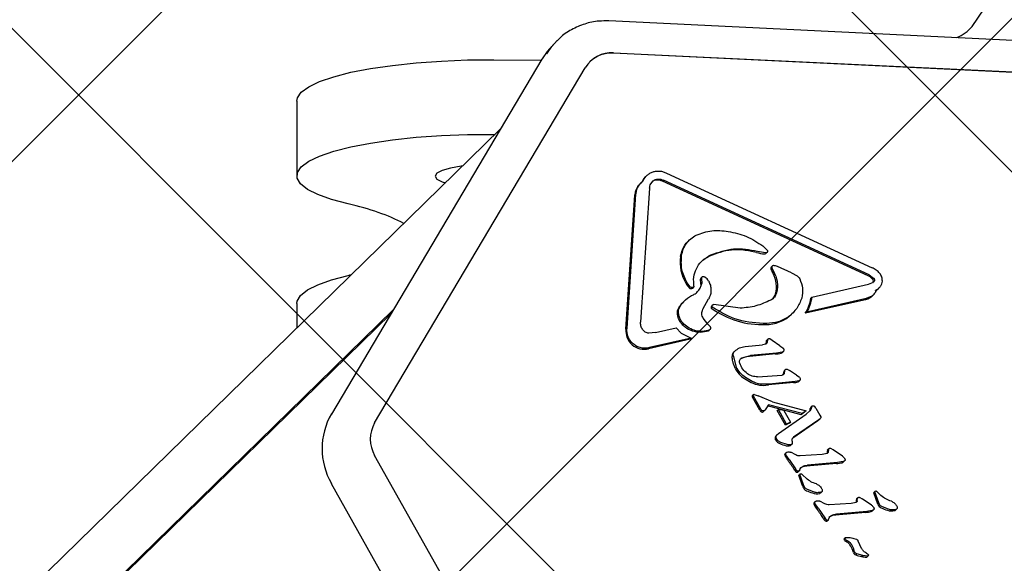
# Model space of a CAD drawing. Units: millimetres. Extents: x 240 to 1275, y 522 to 1062.
# Drawn here: x 704 to 715, y 745 to 751 of the extents above; entities that cross this region are included whole.
import ezdxf

# ---------------------------------------------------------------- set-up
doc = ezdxf.new("R2010")
doc.units = ezdxf.units.MM
doc.header["$LTSCALE"] = 100

msp = doc.modelspace()

# ---------------------------------------------------------------- hatches: boundary and pattern name
at = {"linetype": 'Continuous'}
h = msp.add_hatch(dxfattribs=at)
h.set_pattern_fill('ANSI37', scale=2, style=0)
edge = h.paths.add_edge_path(flags=0)
edge.add_line((270.742, 927.649), (270.742, 679.649))
edge.add_arc((370.742, 679.649), 100, 180, 197.75816)
edge.add_line((275.507, 649.149), (1165.978, 649.149))
edge.add_arc((1070.742, 679.649), 100, 342.24184, 360)
edge.add_line((1170.742, 679.649), (1170.742, 927.649))
edge.add_arc((1070.742, 927.649), 100, 0, 17.75816)
edge.add_line((1165.978, 958.149), (275.507, 958.149))
edge.add_arc((370.742, 927.649), 100, 162.24184, 180)

# ---------------------------------------------------------------- linework, layer by layer
at = {"color": 7, "linetype": 'Continuous', "lineweight": 25}
for p, q in [((714.321, 750.573), (714.448, 750.76)), ((714.928, 750.42), (710.512, 750.632)), ((709.946, 750.401), (709.895, 750.345)), ((714.976, 750.083), (710.56, 750.295)), ((710.563, 750.298), (714.978, 750.086)), ((709.812, 750.233), (707.605, 746.515)), ((708.059, 746.423), (710.267, 750.141)), ((709.308, 750.225), (709.805, 750.221)), ((709.812, 750.233), (709.813, 750.234)), ((707.242, 749.792), (707.242, 749.011)), ((709.375, 749.497), (646.623, 688.232)), ((709.308, 749.444), (709.321, 749.444)), ((710.911, 749.012), (710.9, 749.001)), ((711.119, 749.039), (713.273, 748.047)), ((710.857, 748.943), (710.844, 748.93)), ((710.952, 748.925), (710.977, 748.957)), ((713.231, 747.962), (711.076, 748.953)), ((713.242, 747.972), (711.087, 748.964)), ((710.693, 747.404), (710.787, 748.806)), ((710.704, 747.415), (710.798, 748.816)), ((710.94, 748.88), (710.846, 747.478)), ((711.362, 748.341), (711.349, 748.328)), ((711.579, 748.177), (711.557, 748.167)), ((712.157, 748.202), (712.073, 748.218)), ((712.129, 748.275), (712.17, 748.233)), ((712.16, 748.196), (712.171, 748.207)), ((712.226, 748.064), (712.216, 748.053)), ((712.223, 748.042), (712.245, 747.996)), ((712.429, 747.992), (712.282, 748.059)), ((712.429, 747.992), (712.487, 747.962)), ((713.242, 747.972), (713.289, 747.939)), ((711.367, 747.846), (711.333, 747.89)), ((711.473, 747.922), (711.483, 747.933)), ((711.476, 747.872), (711.487, 747.883)), ((711.484, 747.944), (711.477, 747.937)), ((711.483, 747.933), (711.487, 747.883)), ((711.488, 747.948), (711.484, 747.944)), ((712.64, 747.739), (713.236, 747.874)), ((713.236, 747.874), (713.287, 747.897)), ((711.356, 747.836), (711.367, 747.846)), ((711.392, 747.834), (711.403, 747.845)), ((713.335, 747.824), (713.346, 747.835)), ((707.242, 747.671), (707.242, 747.415)), ((711.309, 747.705), (711.295, 747.691)), ((711.499, 747.612), (711.559, 747.721)), ((713.187, 747.709), (712.573, 747.57)), ((713.198, 747.72), (712.584, 747.581)), ((712.629, 747.728), (712.64, 747.739)), ((713.198, 747.72), (713.273, 747.752)), ((713.278, 747.754), (713.289, 747.764)), ((708.228, 747.565), (645.433, 686.259)), ((708.253, 747.606), (645.458, 686.3)), ((711.234, 747.6), (711.244, 747.61)), ((711.587, 747.623), (711.598, 747.634)), ((711.6, 747.656), (711.589, 747.645)), ((711.89, 747.623), (711.615, 747.661)), ((712.427, 747.56), (712.438, 747.571)), ((712.584, 747.581), (712.573, 747.57)), ((711.288, 747.447), (711.298, 747.457)), ((711.552, 747.457), (711.503, 747.519)), ((711.552, 747.457), (711.574, 747.431)), ((712.157, 747.452), (712.168, 747.462)), ((710.693, 747.404), (710.704, 747.415)), ((711.004, 747.369), (710.933, 747.361)), ((711.004, 747.369), (711.218, 747.418)), ((711.271, 747.362), (711.218, 747.418)), ((711.271, 747.362), (711.378, 747.308)), ((711.556, 747.384), (711.567, 747.395)), ((711.562, 747.388), (711.573, 747.399)), ((711.367, 747.298), (710.93, 747.199)), ((711.378, 747.308), (710.941, 747.21)), ((711.367, 747.298), (711.378, 747.308)), ((712.158, 747.248), (712.123, 747.239)), ((712.166, 747.284), (712.177, 747.295)), ((712.166, 747.284), (712.168, 747.286)), ((712.179, 747.296), (712.168, 747.286)), ((712.177, 747.295), (712.172, 747.264)), ((712.225, 747.286), (712.2, 747.301)), ((712.307, 747.23), (712.225, 747.286)), ((710.93, 747.199), (710.941, 747.21)), ((711.822, 747.163), (711.833, 747.173)), ((711.942, 747.223), (712.123, 747.239)), ((712.272, 747.154), (711.999, 747.129)), ((712.262, 747.144), (712.272, 747.154)), ((712.329, 747.164), (712.272, 747.154)), ((712.307, 747.23), (712.336, 747.209)), ((712.319, 747.153), (712.329, 747.164)), ((712.332, 747.159), (712.343, 747.17)), ((711.816, 747.127), (711.849, 747.007)), ((711.907, 747.103), (711.999, 747.129)), ((712.262, 747.144), (711.988, 747.119)), ((712.343, 746.932), (712.346, 746.953)), ((712.343, 746.932), (712.354, 746.942)), ((712.346, 746.953), (712.357, 746.963)), ((712.35, 746.967), (712.361, 746.978)), ((712.35, 746.967), (712.351, 746.968)), ((712.362, 746.979), (712.351, 746.968)), ((712.354, 746.942), (712.357, 746.963)), ((712.384, 746.983), (712.407, 746.971)), ((712.481, 746.923), (712.407, 746.971)), ((712.016, 746.856), (711.946, 746.896)), ((712.07, 746.904), (712.329, 746.923)), ((712.454, 746.844), (712.182, 746.819)), ((712.465, 746.854), (712.193, 746.829)), ((712.454, 746.844), (712.465, 746.854)), ((712.505, 746.862), (712.465, 746.854)), ((712.481, 746.923), (712.507, 746.905)), ((712.495, 746.851), (712.505, 746.862)), ((712.504, 746.856), (712.514, 746.867)), ((712.182, 746.819), (712.193, 746.829)), ((712.015, 746.703), (712.026, 746.713)), ((712.025, 746.716), (712.018, 746.709)), ((712.019, 746.692), (712.029, 746.703)), ((712.096, 746.554), (712.019, 746.692)), ((712.029, 746.72), (712.025, 746.716)), ((712.107, 746.564), (712.029, 746.703)), ((712.035, 746.721), (712.078, 746.705)), ((712.23, 746.643), (712.078, 746.705)), ((712.23, 746.643), (712.58, 746.548)), ((712.117, 746.551), (712.107, 746.564)), ((712.14, 746.548), (712.128, 746.547)), ((712.134, 746.54), (712.145, 746.551)), ((712.152, 746.56), (712.144, 746.55)), ((712.186, 746.612), (712.152, 746.56)), ((712.53, 746.508), (712.178, 746.6)), ((712.541, 746.519), (712.186, 746.612)), ((712.279, 746.552), (712.29, 746.563)), ((712.366, 746.397), (712.279, 746.552)), ((712.377, 746.407), (712.29, 746.563)), ((712.349, 746.55), (712.29, 746.563)), ((712.349, 746.55), (712.416, 746.43)), ((712.569, 746.538), (712.53, 746.508)), ((712.58, 746.548), (712.541, 746.519)), ((712.58, 746.548), (712.569, 746.538)), ((712.621, 746.547), (712.581, 746.513)), ((712.632, 746.562), (712.621, 746.547)), ((712.625, 746.572), (712.636, 746.583)), ((712.637, 746.592), (712.63, 746.585)), ((712.636, 746.583), (712.632, 746.562)), ((712.641, 746.596), (712.637, 746.592)), ((712.684, 746.577), (712.671, 746.592)), ((712.684, 746.577), (712.724, 746.504)), ((707.605, 746.516), (707.605, 746.515)), ((712.29, 746.311), (712.581, 746.513)), ((712.416, 746.43), (712.377, 746.407)), ((712.405, 746.42), (712.416, 746.43)), ((712.704, 746.445), (712.441, 746.263)), ((712.715, 746.455), (712.45, 746.273)), ((712.53, 746.508), (712.541, 746.519)), ((712.727, 746.464), (712.715, 746.455)), ((712.718, 746.455), (712.729, 746.466)), ((712.724, 746.504), (712.734, 746.486)), ((712.733, 746.472), (712.727, 746.464)), ((712.405, 746.42), (712.366, 746.397)), ((712.366, 746.397), (712.377, 746.407)), ((712.278, 746.299), (712.271, 746.292)), ((712.275, 746.297), (712.29, 746.311)), ((712.382, 746.194), (712.316, 746.216)), ((712.421, 746.187), (712.432, 746.198)), ((712.472, 746.086), (712.422, 746.114)), ((712.804, 746.136), (712.815, 746.147)), ((712.804, 746.136), (712.806, 746.138)), ((712.816, 746.148), (712.806, 746.138)), ((712.815, 746.147), (712.811, 746.116)), ((712.864, 746.139), (712.839, 746.153)), ((712.962, 746.072), (712.864, 746.139)), ((710.267, 742.152), (708.059, 746.082)), ((712.357, 746.095), (712.368, 746.105)), ((712.36, 746.075), (712.37, 746.086)), ((712.368, 746.106), (712.361, 746.099)), ((712.372, 746.109), (712.368, 746.106)), ((712.402, 746.039), (712.37, 746.086)), ((712.402, 746.039), (712.471, 745.939)), ((712.75, 746.091), (712.519, 746.076)), ((712.8, 746.101), (712.75, 746.091)), ((712.968, 746.016), (712.911, 746.007)), ((712.973, 746.014), (712.972, 746.013)), ((712.973, 746.014), (712.984, 746.024)), ((712.471, 745.939), (712.46, 745.928)), ((712.484, 745.921), (712.471, 745.939)), ((712.485, 745.905), (712.496, 745.915)), ((712.499, 745.909), (712.51, 745.919)), ((712.512, 745.922), (712.527, 745.953)), ((712.901, 745.996), (712.584, 745.967)), ((712.595, 745.978), (712.584, 745.967)), ((712.911, 746.007), (712.595, 745.978)), ((712.506, 745.872), (712.517, 745.883)), ((712.515, 745.844), (712.506, 745.872)), ((712.515, 745.883), (712.508, 745.876)), ((712.519, 745.887), (712.515, 745.883)), ((712.547, 745.754), (712.515, 745.844)), ((712.526, 745.854), (712.517, 745.883)), ((712.558, 745.764), (712.526, 745.854)), ((712.532, 745.888), (712.541, 745.882)), ((712.541, 745.882), (712.55, 745.872)), ((712.58, 745.842), (712.55, 745.872)), ((707.604, 745.786), (709.812, 741.856)), ((712.547, 745.754), (712.558, 745.764)), ((712.658, 745.699), (712.594, 745.723)), ((713.291, 745.691), (713.302, 745.701)), ((713.301, 745.702), (713.294, 745.695)), ((713.305, 745.706), (713.301, 745.702)), ((713.343, 745.583), (713.302, 745.701)), ((713.318, 745.707), (713.326, 745.701)), ((713.326, 745.701), (713.336, 745.69)), ((712.676, 745.598), (712.672, 745.594)), ((712.777, 745.575), (712.726, 745.603)), ((712.734, 745.689), (712.744, 745.7)), ((713.109, 745.625), (713.12, 745.635)), ((713.109, 745.625), (713.11, 745.626)), ((713.121, 745.637), (713.11, 745.626)), ((713.115, 745.604), (713.12, 745.635)), ((713.143, 745.641), (713.168, 745.627)), ((713.267, 745.56), (713.168, 745.627)), ((713.333, 745.572), (713.291, 745.691)), ((713.365, 745.661), (713.336, 745.69)), ((712.662, 745.583), (712.673, 745.594)), ((712.664, 745.564), (712.675, 745.574)), ((712.672, 745.594), (712.665, 745.587)), ((712.707, 745.527), (712.675, 745.574)), ((712.707, 745.527), (712.776, 745.427)), ((713.055, 745.579), (712.823, 745.564)), ((713.216, 745.495), (712.899, 745.466)), ((713.104, 745.589), (713.055, 745.579)), ((713.273, 745.504), (713.216, 745.495)), ((713.277, 745.502), (713.288, 745.513)), ((713.277, 745.502), (713.277, 745.501)), ((713.343, 745.583), (713.333, 745.572)), ((713.444, 745.517), (713.38, 745.542)), ((713.519, 745.508), (713.53, 745.519)), ((712.776, 745.427), (712.765, 745.417)), ((712.776, 745.427), (712.789, 745.41)), ((712.79, 745.393), (712.8, 745.404)), ((712.803, 745.397), (712.814, 745.408)), ((712.816, 745.41), (712.831, 745.441)), ((713.205, 745.485), (712.889, 745.456)), ((712.899, 745.466), (712.889, 745.456)), ((712.986, 745.214), (712.979, 745.207)), ((712.979, 745.197), (712.989, 745.207)), ((712.99, 745.218), (712.986, 745.214)), ((712.998, 745.198), (712.99, 745.207)), ((712.998, 745.198), (713.011, 745.189)), ((713.011, 745.189), (713.028, 745.179)), ((713.028, 745.179), (713.017, 745.169)), ((713.052, 745.156), (713.081, 745.098)), ((713.079, 745.063), (713.07, 745.087)), ((713.089, 745.073), (713.081, 745.098)), ((713.162, 745.107), (713.126, 745.183)), ((713.101, 745.038), (713.112, 745.049)), ((713.174, 745.032), (713.112, 745.049)), ((713.163, 745.021), (713.174, 745.032)), ((713.223, 745.027), (713.174, 745.032)), ((713.214, 745.058), (713.226, 745.05)), ((713.22, 745.019), (713.231, 745.03))]:
    msp.add_line(p, q, dxfattribs=at)
at = {"color": 7, "linetype": 'Continuous', "lineweight": 25, "flags": 128}
for points in [[(709.895, 750.345), (709.866, 750.311), (709.813, 750.234)], [(709.864, 750.289), (709.917, 750.366), (709.971, 750.426)], [(707.242, 749.792), (707.249, 749.826), (707.289, 749.886), (707.368, 749.943), (707.482, 749.998), (707.63, 750.048), (707.809, 750.094), (708.016, 750.134), (708.246, 750.167), (708.495, 750.194), (708.759, 750.212), (709.031, 750.223), (709.308, 750.225)], [(707.783, 748.715), (707.608, 748.762), (707.465, 748.813), (707.355, 748.868), (707.282, 748.926), (707.246, 748.985), (707.249, 749.045), (707.289, 749.104), (707.368, 749.162), (707.482, 749.217), (707.63, 749.267), (707.809, 749.313), (708.016, 749.353), (708.246, 749.386), (708.495, 749.413), (708.759, 749.431), (709.031, 749.442), (709.308, 749.444)], [(708.981, 749.112), (708.967, 749.11), (708.853, 749.091), (708.766, 749.067), (708.711, 749.038), (708.692, 749.007), (708.711, 748.976), (708.766, 748.948), (708.801, 748.936)], [(710.863, 748.947), (710.88, 748.978), (710.9, 749.001)], [(711.546, 748.156), (711.507, 748.132), (711.477, 748.106)], [(707.242, 747.671), (707.246, 747.697), (707.282, 747.756), (707.355, 747.814), (707.465, 747.869), (707.608, 747.921), (707.783, 747.967)], [(711.392, 747.834), (711.392, 747.834), (711.39, 747.833)], [(711.562, 747.388), (711.561, 747.387), (711.556, 747.384)], [(712.718, 746.455), (712.717, 746.454), (712.716, 746.454)], [(707.605, 745.788), (707.604, 745.787), (707.604, 745.786)]]:
    msp.add_lwpolyline(points, dxfattribs=at)
at = {"color": 7, "linetype": 'Continuous', "lineweight": 25}
for centre, radius, start, end in [((713.984, 750.866), 0.446, 293.4951, 319.0588), ((710.544, 749.975), 0.324, 86.7375, 149.053), ((710.542, 749.971), 0.325, 86.8062, 134.1323), ((711.018, 748.885), 0.0808, 90.8078, 130.0744), ((711.019, 748.83), 0.136, 65.1662, 90.923), ((712.206, 748.741), 0.553, 254.8835, 263.7711), ((712.148, 748.209), 0.0173, 263.3317, 314.0195), ((711.698, 748.104), 0.437, 171.919, 210.8916), ((712.229, 748.04), 0.0193, 135.0309, 205.3811), ((712.867, 748.329), 0.72, 204.4071, 208.4766), ((711.985, 747.848), 0.285, 344.8622, 28.8254), ((711.531, 748.003), 0.242, 210.5973, 223.7527), ((711.489, 747.925), 0.017, 134.6324, 190.0535), ((711.88, 747.926), 0.408, 180.4948, 187.4996), ((713.166, 747.82), 0.156, 43.8018, 65.2468), ((713.259, 747.908), 0.028, 315.5772, 45.2895), ((711.375, 747.856), 0.0278, 227.297, 303.7932), ((712.141, 747.807), 0.124, 314.3781, 344.5731), ((713.256, 747.905), 0.112, 296.2539, 314.3013), ((712.277, 747.766), 0.354, 326.5782, 353.9821), ((713.138, 747.931), 0.227, 282.6011, 303.3564), ((713.207, 747.826), 0.102, 303.3233, 314.3111), ((711.602, 747.633), 0.0177, 135.2243, 213.9296), ((712.126, 748.381), 0.93, 234.6084, 271.9358), ((712.16, 747.836), 0.384, 269.5521, 314.0683), ((710.882, 747.383), 0.19, 173.5253, 284.7427), ((712.056, 747.288), 0.11, 341.758, 358.2038), ((711.862, 747.122), 0.0573, 134.3049, 185.1871), ((712.244, 747.433), 0.29, 273.3778, 284.8037), ((712.316, 747.176), 0.0232, 275.8146, 314.1772), ((712.084, 747.115), 0.274, 205.805, 237.0095), ((712.381, 746.951), 0.0352, 152.9176, 177.6837), ((712.349, 747.523), 0.759, 236.9877, 243.0569), ((712.133, 747.096), 0.281, 242.8058, 280.0673), ((712.446, 746.993), 0.15, 273.0358, 288.7459), ((712.49, 746.87), 0.0188, 282.9431, 314.2489), ((712.027, 746.701), 0.0122, 134.1174, 171.157), ((712.042, 746.707), 0.027, 188.6412, 211.8665), ((712.144, 746.581), 0.055, 209.3945, 226.3196), ((712.119, 746.554), 0.0176, 226.1754, 265.3721), ((712.12, 746.571), 0.0353, 265.6183, 285.2678), ((712.126, 746.548), 0.0107, 285.3288, 312.8909), ((712.64, 746.574), 0.0153, 134.6555, 186.9346), ((708.236, 746.152), 0.728, 149.9963, 210.0037), ((708.355, 746.252), 0.342, 149.9963, 210.0037), ((712.624, 746.562), 0.142, 304.5526, 310.4478), ((712.291, 746.262), 0.0355, 163.5697, 217.0775), ((712.291, 746.262), 0.0359, 137.2675, 163.0752), ((712.353, 746.308), 0.113, 216.5774, 244.6483), ((712.431, 746.473), 0.296, 244.6966, 258.3503), ((712.392, 746.284), 0.103, 258.2868, 282.7916), ((712.412, 746.197), 0.0129, 282.7907, 314.2348), ((713.034, 746.089), 0.234, 168.4499, 176.1035), ((712.375, 746.087), 0.0196, 156.4768, 215.7662), ((712.378, 746.081), 0.0245, 134.3165, 147.0939), ((712.725, 746.289), 0.423, 210.3046, 218.0088), ((711.488, 745.33), 1.142, 31.5759, 37.6678), ((712.95, 746.039), 0.0342, 282.8794, 311.2818), ((712.532, 745.968), 0.0815, 209.086, 224.3874), ((712.488, 745.926), 0.0211, 224.7389, 261.4644), ((712.489, 745.919), 0.0148, 256.3552, 313.8039), ((712.582, 745.869), 0.0988, 88.5992, 131.9674), ((712.862, 746.421), 0.427, 275.2092, 282.9665), ((712.515, 745.869), 0.0102, 134.3492, 163.3358), ((712.608, 745.77), 0.063, 195.3551, 247.3389), ((713.003, 746.72), 1.092, 247.3854, 250.967), ((712.692, 745.817), 0.137, 250.7527, 283.6504), ((712.72, 745.703), 0.0195, 283.7616, 314.2404), ((713.338, 745.578), 0.234, 168.4499, 176.1035), ((713.301, 745.688), 0.0102, 134.3492, 163.3358), ((712.68, 745.575), 0.0196, 156.4768, 215.7662), ((712.682, 745.57), 0.0245, 134.3165, 147.0939), ((713.029, 745.777), 0.423, 210.3046, 218.0088), ((711.792, 744.819), 1.142, 31.5759, 37.6678), ((713.254, 745.527), 0.0342, 282.8794, 311.2818), ((713.393, 745.589), 0.063, 195.3551, 247.3389), ((713.789, 746.539), 1.092, 247.3854, 250.967), ((713.478, 745.636), 0.137, 250.7527, 283.6504), ((713.506, 745.522), 0.0195, 283.7616, 314.2404), ((712.836, 745.456), 0.0815, 209.0857, 224.3877), ((712.793, 745.414), 0.0211, 224.7389, 261.4644), ((712.793, 745.408), 0.0148, 256.3552, 313.8039), ((712.886, 745.357), 0.0988, 88.5992, 131.9674), ((713.166, 745.909), 0.427, 275.2091, 282.9666), ((712.985, 745.202), 0.00784, 135.2011, 217.6799), ((713.071, 745.272), 0.119, 218.9015, 225.2772), ((712.962, 745.096), 0.0907, 53.2402, 65.6061), ((712.97, 745.095), 0.0874, 34.8577, 57.4114), ((712.858, 745.017), 0.223, 18.2763, 34.8461), ((713.119, 745.077), 0.0428, 198.976, 244.775), ((713.204, 745.299), 0.28, 248.3223, 261.4876), ((713.214, 745.28), 0.264, 258.8972, 269.8008), ((713.213, 745.026), 0.0102, 269.5208, 314.0923)]:
    msp.add_arc(centre, radius, start, end, dxfattribs=at)
for centre, start_param, end_param in [((706.842, 747.951), 0.704575, 1.081051), ((706.842, 748.732), 5.202134, 5.221004)]:
    msp.add_ellipse(centre, major_axis=(2, 0), ratio=0.433178, start_param=start_param, end_param=end_param, dxfattribs=at)
for points, knots in [([(710.512, 750.632), (710.478, 750.632), (710.393, 750.633), (710.259, 750.605), (710.121, 750.544), (710.023, 750.481), (709.981, 750.434), (709.973, 750.424)], [0, 0, 0, 0, 0.170696, 0.42569, 0.68015, 0.933434, 1, 1, 1, 1]), ([(710.787, 748.806), (710.79, 748.821), (710.795, 748.86), (710.817, 748.904), (710.84, 748.925), (710.846, 748.93)], [0, 0, 0, 0, 0.334005, 0.819716, 1, 1, 1, 1]), ([(710.798, 748.816), (710.8, 748.83), (710.803, 748.857), (710.819, 748.895), (710.842, 748.93), (710.863, 748.948), (710.874, 748.957)], [0, 0, 0, 0, 0.2436355, 0.4899972, 0.7461388, 1, 1, 1, 1]), ([(711.276, 748.176), (711.281, 748.198), (711.291, 748.243), (711.325, 748.302), (711.371, 748.353), (711.41, 748.377), (711.429, 748.389)], [0, 0, 0, 0, 0.246669, 0.495382, 0.746215, 1, 1, 1, 1]), ([(711.265, 748.166), (711.271, 748.189), (711.286, 748.246), (711.318, 748.304), (711.348, 748.326), (711.351, 748.328)], [0, 0, 0, 0, 0.387164, 0.947655, 1, 1, 1, 1]), ([(712.062, 748.207), (712.016, 748.217), (711.889, 748.244), (711.717, 748.227), (711.605, 748.182), (711.568, 748.167)], [0, 0, 0, 0, 0.27369, 0.760994, 1, 1, 1, 1]), ([(712.073, 748.218), (711.988, 748.233), (711.818, 748.263), (711.659, 748.206), (711.579, 748.177)], [0, 0, 0, 0, 0.4983562, 1, 1, 1, 1]), ([(711.568, 748.167), (711.565, 748.165), (711.557, 748.162), (711.55, 748.158), (711.546, 748.156)], [0, 0, 0, 0, 0.437091, 1, 1, 1, 1]), ([(711.38, 747.755), (711.393, 747.761), (711.42, 747.773), (711.452, 747.804), (711.476, 747.841), (711.483, 747.869), (711.487, 747.883)], [0, 0, 0, 0, 0.2519933, 0.5025856, 0.7520155, 1, 1, 1, 1]), ([(711.558, 747.908), (711.565, 747.893), (711.58, 747.864), (711.586, 747.814), (711.581, 747.765), (711.566, 747.736), (711.559, 747.721)], [0, 0, 0, 0, 0.246659, 0.494604, 0.744899, 1, 1, 1, 1]), ([(711.234, 747.6), (711.242, 747.618), (711.257, 747.652), (711.286, 747.678), (711.299, 747.69)], [0, 0, 0, 0, 0.516517, 1, 1, 1, 1]), ([(711.244, 747.61), (711.26, 747.641), (711.292, 747.701), (711.351, 747.737), (711.38, 747.755)], [0, 0, 0, 0, 0.49935, 1, 1, 1, 1]), ([(712.211, 747.709), (712.16, 747.685), (712.059, 747.639), (711.946, 747.628), (711.89, 747.623)], [0, 0, 0, 0, 0.501959, 1, 1, 1, 1]), ([(711.288, 747.447), (711.278, 747.459), (711.254, 747.487), (711.233, 747.54), (711.233, 747.58), (711.234, 747.6)], [0, 0, 0, 0, 0.273879, 0.650247, 1, 1, 1, 1]), ([(711.298, 747.457), (711.289, 747.468), (711.271, 747.489), (711.253, 747.528), (711.243, 747.569), (711.244, 747.597), (711.244, 747.61)], [0, 0, 0, 0, 0.248108, 0.497062, 0.748976, 1, 1, 1, 1]), ([(711.567, 747.395), (711.544, 747.389), (711.497, 747.376), (711.424, 747.385), (711.355, 747.41), (711.317, 747.442), (711.298, 747.457)], [0, 0, 0, 0, 0.254465, 0.504566, 0.752704, 1, 1, 1, 1]), ([(711.556, 747.384), (711.529, 747.377), (711.475, 747.364), (711.389, 747.38), (711.326, 747.412), (711.296, 747.439), (711.288, 747.447)], [0, 0, 0, 0, 0.292708, 0.584998, 0.887589, 1, 1, 1, 1]), ([(711.838, 746.996), (711.833, 747.008), (711.823, 747.03), (711.811, 747.07), (711.807, 747.1), (711.805, 747.117)], [0, 0, 0, 0, 0.292676, 0.585381, 1, 1, 1, 1]), ([(711.988, 747.119), (711.978, 747.118), (711.959, 747.115), (711.928, 747.107), (711.908, 747.098), (711.897, 747.092)], [0, 0, 0, 0, 0.303669, 0.60737, 1, 1, 1, 1]), ([(712.621, 746.552), (712.622, 746.555), (712.625, 746.562), (712.625, 746.569), (712.625, 746.572)], [0, 0, 0, 0, 0.4907096, 1, 1, 1, 1]), ([(713, 745.179), (712.999, 745.179), (712.996, 745.18), (712.992, 745.183), (712.989, 745.185), (712.988, 745.187)], [0, 0, 0, 0, 0.26794, 0.53586, 1, 1, 1, 1])]:
    msp.add_open_spline(points, degree=3, knots=knots, dxfattribs=at)
for points in [[(710.874, 748.957), (710.879, 748.968), (710.89, 748.989), (710.914, 749.016), (710.943, 749.038), (710.976, 749.053), (711.011, 749.06), (711.048, 749.061), (711.085, 749.054), (711.107, 749.044), (711.119, 749.039)], [(710.94, 748.88), (710.941, 748.888), (710.942, 748.903), (710.949, 748.918), (710.952, 748.925)], [(710.977, 748.957), (710.984, 748.963), (710.999, 748.973), (711.018, 748.975), (711.028, 748.976)], [(711.028, 748.976), (711.038, 748.976), (711.058, 748.975), (711.077, 748.968), (711.087, 748.964)], [(711.429, 748.389), (711.483, 748.408), (711.591, 748.447), (711.706, 748.434), (711.764, 748.428)], [(711.764, 748.428), (711.829, 748.414), (711.96, 748.386), (712.073, 748.312), (712.129, 748.275)], [(712.17, 748.233), (712.172, 748.231), (712.174, 748.229), (712.176, 748.223), (712.176, 748.218), (712.175, 748.212), (712.172, 748.208), (712.168, 748.204), (712.163, 748.202), (712.159, 748.202), (712.157, 748.202)], [(711.333, 747.89), (711.311, 747.936), (711.267, 748.027), (711.273, 748.127), (711.276, 748.176)], [(711.406, 747.855), (711.403, 747.886), (711.398, 747.949), (711.427, 748.039), (711.479, 748.117), (711.531, 748.15), (711.557, 748.167)], [(712.24, 748.069), (712.238, 748.069), (712.235, 748.069), (712.23, 748.067), (712.226, 748.064), (712.223, 748.061), (712.221, 748.056), (712.221, 748.052), (712.221, 748.047), (712.222, 748.044), (712.223, 748.042)], [(712.282, 748.059), (712.276, 748.062), (712.262, 748.068), (712.247, 748.069), (712.24, 748.069)], [(712.245, 747.996), (712.253, 747.98), (712.269, 747.946), (712.28, 747.892), (712.282, 747.837), (712.275, 747.802), (712.271, 747.785)], [(713.353, 747.988), (713.342, 748), (713.319, 748.025), (713.288, 748.04), (713.273, 748.047)], [(713.38, 747.908), (713.38, 747.915), (713.38, 747.929), (713.374, 747.95), (713.366, 747.97), (713.358, 747.982), (713.353, 747.988)], [(711.501, 747.952), (711.5, 747.952), (711.497, 747.952), (711.493, 747.951), (711.49, 747.949), (711.487, 747.947), (711.485, 747.944), (711.484, 747.94), (711.483, 747.936), (711.483, 747.934), (711.483, 747.933)], [(711.522, 747.947), (711.518, 747.948), (711.512, 747.952), (711.505, 747.952), (711.501, 747.952)], [(711.558, 747.908), (711.553, 747.916), (711.544, 747.931), (711.529, 747.941), (711.522, 747.947)], [(712.487, 747.962), (712.493, 747.958), (712.504, 747.95), (712.511, 747.937), (712.515, 747.931)], [(712.515, 747.931), (712.527, 747.898), (712.551, 747.832), (712.541, 747.764), (712.535, 747.73)], [(713.289, 747.939), (713.291, 747.937), (713.293, 747.934), (713.296, 747.928), (713.297, 747.923), (713.298, 747.917), (713.297, 747.911), (713.294, 747.905), (713.291, 747.9), (713.288, 747.898), (713.287, 747.897)], [(713.317, 747.815), (713.325, 747.82), (713.342, 747.83), (713.361, 747.852), (713.375, 747.878), (713.378, 747.898), (713.38, 747.908)], [(711.401, 747.844), (711.399, 747.842), (711.393, 747.839), (711.384, 747.838), (711.375, 747.841), (711.369, 747.844), (711.367, 747.846)], [(711.406, 747.855), (711.406, 747.854), (711.406, 747.851), (711.405, 747.848), (711.404, 747.846), (711.402, 747.844), (711.401, 747.844)], [(712.271, 747.785), (712.268, 747.777), (712.263, 747.761), (712.249, 747.74), (712.232, 747.722), (712.218, 747.713), (712.211, 747.709)], [(713.273, 747.752), (713.284, 747.76), (713.304, 747.777), (713.313, 747.802), (713.317, 747.815)], [(712.535, 747.73), (712.52, 747.692), (712.489, 747.617), (712.401, 747.531), (712.291, 747.473), (712.209, 747.466), (712.168, 747.462)], [(712.64, 747.739), (712.635, 747.711), (712.626, 747.654), (712.598, 747.605), (712.584, 747.581)], [(711.503, 747.519), (711.499, 747.527), (711.491, 747.541), (711.487, 747.565), (711.489, 747.59), (711.496, 747.604), (711.499, 747.612)], [(711.598, 747.634), (711.597, 747.635), (711.596, 747.638), (711.595, 747.643), (711.595, 747.648), (711.597, 747.653), (711.601, 747.657), (711.605, 747.66), (711.61, 747.661), (711.613, 747.661), (711.615, 747.661)], [(712.168, 747.462), (712.067, 747.467), (711.865, 747.477), (711.687, 747.581), (711.598, 747.634)], [(710.866, 747.4), (710.86, 747.412), (710.847, 747.437), (710.846, 747.465), (710.846, 747.478)], [(710.941, 747.21), (710.926, 747.207), (710.897, 747.201), (710.851, 747.206), (710.807, 747.222), (710.768, 747.248), (710.736, 747.283), (710.714, 747.324), (710.702, 747.369), (710.703, 747.4), (710.704, 747.415)], [(710.933, 747.361), (710.927, 747.362), (710.913, 747.363), (710.895, 747.372), (710.878, 747.384), (710.87, 747.395), (710.866, 747.4)], [(711.574, 747.431), (711.575, 747.429), (711.577, 747.426), (711.579, 747.421), (711.58, 747.416), (711.579, 747.411), (711.578, 747.406), (711.575, 747.401), (711.572, 747.397), (711.569, 747.396), (711.567, 747.395)], [(712.172, 747.264), (712.171, 747.262), (712.17, 747.259), (712.167, 747.254), (712.163, 747.251), (712.16, 747.249), (712.158, 747.248)], [(712.2, 747.301), (712.198, 747.301), (712.194, 747.302), (712.187, 747.301), (712.181, 747.299), (712.179, 747.296), (712.177, 747.295)], [(711.816, 747.127), (711.816, 747.132), (711.815, 747.14), (711.819, 747.153), (711.824, 747.164), (711.83, 747.17), (711.833, 747.173)], [(711.833, 747.173), (711.849, 747.186), (711.88, 747.212), (711.921, 747.219), (711.942, 747.223)], [(712.35, 747.182), (712.349, 747.18), (712.348, 747.175), (712.343, 747.169), (712.337, 747.165), (712.332, 747.164), (712.329, 747.164)], [(712.336, 747.209), (712.338, 747.207), (712.341, 747.203), (712.345, 747.197), (712.348, 747.19), (712.349, 747.185), (712.35, 747.182)], [(711.885, 747.046), (711.884, 747.052), (711.881, 747.063), (711.885, 747.079), (711.894, 747.094), (711.903, 747.1), (711.907, 747.103)], [(711.966, 746.937), (711.948, 746.952), (711.912, 746.982), (711.894, 747.025), (711.885, 747.046)], [(711.946, 746.896), (711.926, 746.911), (711.886, 746.942), (711.861, 746.985), (711.849, 747.007)], [(712.354, 746.942), (712.353, 746.94), (712.351, 746.935), (712.345, 746.929), (712.337, 746.924), (712.332, 746.924), (712.329, 746.923)], [(712.357, 746.963), (712.357, 746.966), (712.358, 746.971), (712.36, 746.976), (712.361, 746.978)], [(712.361, 746.978), (712.362, 746.979), (712.365, 746.982), (712.371, 746.985), (712.378, 746.985), (712.382, 746.984), (712.384, 746.983)], [(712.07, 746.904), (712.051, 746.906), (712.014, 746.908), (711.982, 746.927), (711.966, 746.937)], [(712.193, 746.829), (712.163, 746.827), (712.102, 746.821), (712.045, 746.844), (712.016, 746.856)], [(712.52, 746.88), (712.52, 746.878), (712.519, 746.874), (712.516, 746.868), (712.511, 746.864), (712.507, 746.863), (712.505, 746.862)], [(712.507, 746.905), (712.51, 746.901), (712.517, 746.894), (712.519, 746.884), (712.52, 746.88)], [(712.026, 746.713), (712.026, 746.714), (712.027, 746.717), (712.028, 746.719), (712.029, 746.72)], [(712.029, 746.703), (712.029, 746.704), (712.027, 746.708), (712.026, 746.711), (712.026, 746.713)], [(712.029, 746.72), (712.03, 746.72), (712.03, 746.721), (712.032, 746.721), (712.033, 746.722), (712.034, 746.721), (712.035, 746.721)], [(712.128, 746.547), (712.126, 746.547), (712.122, 746.548), (712.119, 746.55), (712.117, 746.551)], [(712.144, 746.55), (712.144, 746.55), (712.142, 746.549), (712.141, 746.548), (712.14, 746.548)], [(712.641, 746.596), (712.64, 746.595), (712.638, 746.593), (712.637, 746.59), (712.636, 746.587), (712.636, 746.584), (712.636, 746.583)], [(712.657, 746.598), (712.654, 746.598), (712.648, 746.599), (712.643, 746.597), (712.641, 746.596)], [(712.671, 746.592), (712.669, 746.594), (712.665, 746.597), (712.659, 746.598), (712.657, 746.598)], [(712.735, 746.479), (712.735, 746.477), (712.735, 746.475), (712.734, 746.473), (712.733, 746.472)], [(712.734, 746.486), (712.734, 746.485), (712.735, 746.483), (712.735, 746.48), (712.735, 746.479)], [(712.273, 746.251), (712.272, 746.254), (712.269, 746.258), (712.266, 746.266), (712.266, 746.275), (712.267, 746.28), (712.267, 746.283)], [(712.267, 746.283), (712.268, 746.285), (712.27, 746.29), (712.274, 746.294), (712.275, 746.297)], [(712.316, 746.216), (712.307, 746.221), (712.291, 746.23), (712.279, 746.244), (712.273, 746.251)], [(712.435, 746.229), (712.434, 746.233), (712.433, 746.241), (712.435, 746.25), (712.436, 746.254)], [(712.435, 746.229), (712.436, 746.225), (712.437, 746.216), (712.436, 746.209), (712.436, 746.205)], [(712.436, 746.254), (712.438, 746.258), (712.441, 746.265), (712.447, 746.27), (712.45, 746.273)], [(712.368, 746.105), (712.369, 746.106), (712.371, 746.109), (712.375, 746.112), (712.379, 746.114), (712.382, 746.115), (712.384, 746.116)], [(712.426, 746.195), (712.419, 746.193), (712.404, 746.191), (712.39, 746.193), (712.382, 746.194)], [(712.384, 746.116), (712.39, 746.117), (712.403, 746.12), (712.415, 746.116), (712.422, 746.114)], [(712.436, 746.205), (712.435, 746.203), (712.435, 746.201), (712.432, 746.198), (712.429, 746.196), (712.427, 746.195), (712.426, 746.195)], [(712.811, 746.116), (712.811, 746.114), (712.81, 746.111), (712.808, 746.107), (712.804, 746.103), (712.801, 746.102), (712.8, 746.101)], [(712.839, 746.153), (712.837, 746.153), (712.832, 746.155), (712.826, 746.154), (712.82, 746.151), (712.817, 746.148), (712.815, 746.147)], [(712.37, 746.086), (712.37, 746.087), (712.368, 746.09), (712.367, 746.095), (712.367, 746.1), (712.368, 746.104), (712.368, 746.105)], [(712.519, 746.076), (712.511, 746.076), (712.495, 746.076), (712.48, 746.083), (712.472, 746.086)], [(712.962, 746.072), (712.966, 746.069), (712.975, 746.062), (712.981, 746.054), (712.984, 746.05)], [(712.983, 746.024), (712.981, 746.022), (712.977, 746.018), (712.971, 746.017), (712.968, 746.016)], [(712.989, 746.034), (712.989, 746.033), (712.988, 746.031), (712.987, 746.028), (712.986, 746.026), (712.984, 746.024), (712.983, 746.024)], [(712.984, 746.05), (712.985, 746.048), (712.986, 746.046), (712.988, 746.042), (712.989, 746.038), (712.989, 746.036), (712.989, 746.034)], [(712.496, 745.915), (712.494, 745.916), (712.489, 745.917), (712.486, 745.92), (712.484, 745.921)], [(712.512, 745.922), (712.511, 745.921), (712.509, 745.918), (712.505, 745.916), (712.501, 745.915), (712.498, 745.915), (712.496, 745.915)], [(712.527, 745.953), (712.537, 745.96), (712.557, 745.975), (712.582, 745.977), (712.595, 745.978)], [(712.517, 745.883), (712.517, 745.883), (712.517, 745.885), (712.519, 745.887), (712.521, 745.888), (712.523, 745.889), (712.525, 745.89), (712.528, 745.89), (712.53, 745.889), (712.532, 745.888), (712.532, 745.888)], [(712.69, 745.782), (712.67, 745.789), (712.63, 745.803), (712.597, 745.829), (712.58, 745.842)], [(712.594, 745.723), (712.59, 745.725), (712.582, 745.729), (712.571, 745.739), (712.563, 745.751), (712.559, 745.76), (712.558, 745.764)], [(712.69, 745.782), (712.701, 745.777), (712.722, 745.766), (712.736, 745.746), (712.743, 745.736)], [(712.75, 745.709), (712.749, 745.708), (712.748, 745.704), (712.745, 745.7), (712.741, 745.696), (712.737, 745.695), (712.735, 745.695)], [(712.743, 745.736), (712.745, 745.732), (712.75, 745.724), (712.75, 745.714), (712.75, 745.709)], [(713.302, 745.701), (713.302, 745.702), (713.303, 745.704), (713.304, 745.705), (713.306, 745.707), (713.308, 745.708), (713.311, 745.709), (713.313, 745.709), (713.316, 745.708), (713.317, 745.707), (713.318, 745.707)], [(712.735, 745.695), (712.723, 745.693), (712.697, 745.688), (712.671, 745.695), (712.658, 745.699)], [(712.673, 745.594), (712.674, 745.595), (712.675, 745.597), (712.679, 745.6), (712.683, 745.603), (712.687, 745.604), (712.688, 745.604)], [(712.688, 745.604), (712.694, 745.605), (712.707, 745.608), (712.72, 745.604), (712.726, 745.603)], [(713.115, 745.604), (713.115, 745.603), (713.115, 745.599), (713.112, 745.595), (713.109, 745.591), (713.106, 745.59), (713.104, 745.589)], [(713.12, 745.635), (713.121, 745.637), (713.124, 745.64), (713.13, 745.642), (713.137, 745.643), (713.141, 745.642), (713.143, 745.641)], [(713.475, 745.601), (713.455, 745.608), (713.416, 745.622), (713.382, 745.648), (713.365, 745.661)], [(713.475, 745.601), (713.486, 745.596), (713.508, 745.585), (713.521, 745.565), (713.528, 745.555)], [(712.675, 745.574), (712.674, 745.576), (712.672, 745.579), (712.671, 745.584), (712.671, 745.589), (712.672, 745.592), (712.673, 745.594)], [(712.823, 745.564), (712.815, 745.564), (712.799, 745.565), (712.784, 745.571), (712.777, 745.575)], [(713.267, 745.56), (713.271, 745.557), (713.279, 745.551), (713.285, 745.542), (713.288, 745.538)], [(713.288, 745.512), (713.285, 745.51), (713.281, 745.507), (713.275, 745.505), (713.273, 745.504)], [(713.288, 745.538), (713.289, 745.537), (713.291, 745.535), (713.292, 745.531), (713.293, 745.527), (713.293, 745.524), (713.293, 745.523)], [(713.293, 745.523), (713.293, 745.522), (713.293, 745.52), (713.291, 745.517), (713.29, 745.514), (713.288, 745.513), (713.288, 745.512)], [(713.38, 745.542), (713.376, 745.544), (713.367, 745.548), (713.357, 745.558), (713.348, 745.57), (713.345, 745.579), (713.343, 745.583)], [(713.521, 745.514), (713.508, 745.511), (713.482, 745.507), (713.457, 745.514), (713.444, 745.517)], [(713.535, 745.528), (713.535, 745.526), (713.534, 745.523), (713.53, 745.519), (713.526, 745.515), (713.523, 745.514), (713.521, 745.514)], [(713.528, 745.555), (713.53, 745.551), (713.535, 745.542), (713.535, 745.533), (713.535, 745.528)], [(712.789, 745.41), (712.79, 745.408), (712.794, 745.405), (712.798, 745.404), (712.8, 745.404)], [(712.8, 745.404), (712.802, 745.404), (712.805, 745.403), (712.81, 745.404), (712.814, 745.407), (712.815, 745.409), (712.816, 745.41)], [(712.831, 745.441), (712.841, 745.449), (712.861, 745.463), (712.887, 745.465), (712.899, 745.466)], [(712.989, 745.207), (712.989, 745.208), (712.988, 745.209), (712.988, 745.211), (712.988, 745.212), (712.988, 745.214), (712.988, 745.216), (712.989, 745.217), (712.991, 745.218), (712.992, 745.219), (712.992, 745.219)], [(712.992, 745.219), (712.994, 745.22), (712.998, 745.221), (713.002, 745.222), (713.004, 745.222)], [(713.004, 745.222), (713.022, 745.222), (713.057, 745.221), (713.091, 745.209), (713.108, 745.203)], [(713.108, 745.203), (713.11, 745.202), (713.115, 745.2), (713.12, 745.196), (713.124, 745.19), (713.125, 745.185), (713.126, 745.183)], [(713.028, 745.179), (713.032, 745.176), (713.042, 745.169), (713.049, 745.16), (713.052, 745.156)], [(713.214, 745.058), (713.203, 745.064), (713.182, 745.076), (713.169, 745.097), (713.162, 745.107)], [(713.112, 745.049), (713.109, 745.05), (713.104, 745.053), (713.098, 745.059), (713.093, 745.065), (713.09, 745.071), (713.089, 745.073)], [(713.232, 745.042), (713.233, 745.041), (713.233, 745.04), (713.234, 745.037), (713.233, 745.034), (713.232, 745.032), (713.231, 745.03), (713.229, 745.028), (713.226, 745.027), (713.224, 745.027), (713.223, 745.027)], [(713.226, 745.05), (713.227, 745.049), (713.23, 745.047), (713.231, 745.044), (713.232, 745.042)]]:
    msp.add_open_spline(points, degree=3, dxfattribs=at)

doc.saveas('drawing.dxf')
